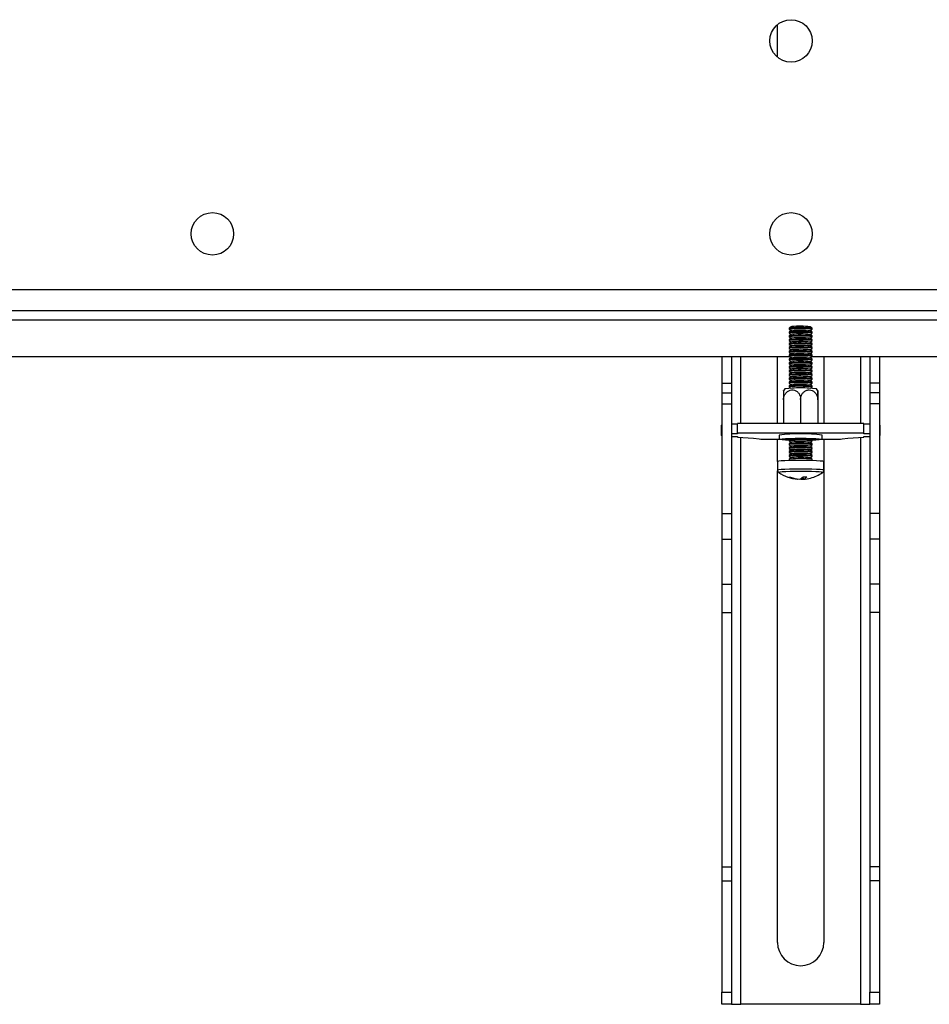
# Model space of a CAD drawing. Extents: x 5 to 292, y 5 to 205.
# Drawn here: x 186 to 206, y 144 to 165 of the extents above; entities that cross this region are included whole.
import ezdxf

# ---------------------------------------------------------------- set-up
doc = ezdxf.new("R2010")
doc.units = 0
doc.layers.get('0').update_dxf_attribs({"linetype": 'CONTINUOUS'})

msp = doc.modelspace()

# ---------------------------------------------------------------- linework, layer by layer
at = {"color": 7, "linetype": 'CONTINUOUS'}
for p, q in [((202.6092, 164.1768), (202.6092, 164.8839)), ((180.6228, 158.7053), (258.929, 158.7053)), ((202.8591, 158.3248), (202.8591, 158.3061)), ((202.8591, 158.2415), (202.8591, 158.2229)), ((202.9057, 158.3577), (202.8596, 158.3255)), ((202.8596, 158.3054), (202.9048, 158.2738)), ((202.9057, 158.2745), (202.8596, 158.2423)), ((202.9201, 158.3607), (202.9057, 158.3577)), ((202.9201, 158.2774), (202.9057, 158.2745)), ((203.3585, 158.3255), (203.3124, 158.3577)), ((203.3585, 158.2423), (203.3124, 158.2745)), ((203.3133, 158.2738), (203.3585, 158.3054)), ((203.3591, 158.3061), (203.3591, 158.3248)), ((203.3591, 158.2229), (203.3591, 158.2415)), ((202.8591, 158.1583), (202.8591, 158.1397)), ((202.8591, 158.075), (202.8591, 158.0564)), ((202.8596, 158.2221), (202.9048, 158.1906)), ((202.9057, 158.1912), (202.8596, 158.1591)), ((202.8596, 158.1389), (202.9048, 158.1073)), ((202.9057, 158.108), (202.8596, 158.0758)), ((202.8596, 158.0556), (202.9048, 158.0241)), ((202.9057, 158.0248), (202.8596, 157.9926)), ((202.9201, 158.1942), (202.9057, 158.1912)), ((202.9201, 158.1109), (202.9057, 158.108)), ((202.9201, 158.0277), (202.9057, 158.0248)), ((203.3585, 158.1591), (203.3124, 158.1912)), ((203.3585, 158.0758), (203.3124, 158.108)), ((203.3585, 157.9926), (203.3124, 158.0248)), ((203.3133, 158.1906), (203.3585, 158.2221)), ((203.3133, 158.1073), (203.3585, 158.1389)), ((203.3133, 158.0241), (203.3585, 158.0556)), ((203.3591, 158.1397), (203.3591, 158.1583)), ((203.3591, 158.0564), (203.3591, 158.075)), ((202.8591, 157.9918), (202.8591, 157.9732)), ((202.8591, 157.9085), (202.8591, 157.8899)), ((202.8591, 157.8253), (202.8591, 157.8067)), ((202.8596, 157.9724), (202.9048, 157.9409)), ((202.9057, 157.9415), (202.8596, 157.9093)), ((202.8596, 157.8892), (202.9048, 157.8576)), ((202.9057, 157.8583), (202.8596, 157.8261)), ((202.9201, 157.9445), (202.9057, 157.9415)), ((202.9201, 157.8612), (202.9057, 157.8583)), ((203.3585, 157.9093), (203.3124, 157.9415)), ((203.3585, 157.8261), (203.3124, 157.8583)), ((203.3133, 157.9409), (203.3585, 157.9724)), ((203.3133, 157.8576), (203.3585, 157.8892)), ((203.3591, 157.9732), (203.3591, 157.9918)), ((203.3591, 157.8899), (203.3591, 157.9085)), ((203.3591, 157.8067), (203.3591, 157.8253)), ((202.8845, 157.7053), (181.4009, 157.7053)), ((201.4092, 157.7053), (201.4092, 157.1375)), ((201.6176, 157.7053), (201.6176, 157.1375)), ((202.6092, 156.2643), (202.6092, 157.7053)), ((202.8591, 157.7421), (202.8591, 157.7235)), ((202.8591, 157.6588), (202.8591, 157.6402)), ((202.8596, 157.8059), (202.9048, 157.7744)), ((202.9057, 157.775), (202.8596, 157.7429)), ((202.8596, 157.7227), (202.9048, 157.6911)), ((202.9057, 157.6918), (202.8596, 157.6596)), ((202.8596, 157.6394), (202.9048, 157.6079)), ((202.9057, 157.6085), (202.8596, 157.5764)), ((202.9201, 157.778), (202.9057, 157.775)), ((202.9201, 157.6947), (202.9057, 157.6918)), ((202.9201, 157.6115), (202.9057, 157.6085)), ((203.3585, 157.7429), (203.3124, 157.775)), ((203.3585, 157.6596), (203.3124, 157.6918)), ((203.3585, 157.5764), (203.3124, 157.6085)), ((203.3133, 157.7744), (203.3585, 157.8059)), ((203.3133, 157.6911), (203.3585, 157.7227)), ((203.3133, 157.6079), (203.3585, 157.6394)), ((236.2178, 157.7053), (203.3337, 157.7053)), ((203.3591, 157.7235), (203.3591, 157.7421)), ((203.3591, 157.6402), (203.3591, 157.6588)), ((203.6092, 157.7053), (203.6092, 156.2643)), ((204.6009, 157.7053), (204.6009, 157.1375)), ((204.8092, 157.7053), (204.8092, 157.1375)), ((202.8591, 157.5756), (202.8591, 157.557)), ((202.8591, 157.4923), (202.8591, 157.4737)), ((202.8591, 157.4091), (202.8591, 157.3905)), ((202.8596, 157.5562), (202.9048, 157.5247)), ((202.9057, 157.5253), (202.8596, 157.4931)), ((202.8596, 157.4729), (202.9048, 157.4414)), ((202.9057, 157.4421), (202.8596, 157.4099)), ((202.8596, 157.3897), (202.9048, 157.3582)), ((202.9201, 157.5283), (202.9057, 157.5253)), ((202.9201, 157.445), (202.9057, 157.4421)), ((203.3585, 157.4931), (203.3124, 157.5253)), ((203.3585, 157.4099), (203.3124, 157.4421)), ((203.3133, 157.5247), (203.3585, 157.5562)), ((203.3133, 157.4414), (203.3585, 157.4729)), ((203.3133, 157.3582), (203.3585, 157.3897)), ((203.3591, 157.557), (203.3591, 157.5756)), ((203.3591, 157.4737), (203.3591, 157.4923)), ((203.3591, 157.3905), (203.3591, 157.4091)), ((202.8591, 157.3259), (202.8591, 157.3073)), ((202.8591, 157.2426), (202.8591, 157.224)), ((202.9057, 157.3588), (202.8596, 157.3267)), ((202.8596, 157.3065), (202.9048, 157.2749)), ((202.9057, 157.2756), (202.8596, 157.2434)), ((202.8596, 157.2232), (202.9048, 157.1917)), ((202.9057, 157.1923), (202.8596, 157.1602)), ((202.9201, 157.3618), (202.9057, 157.3588)), ((202.9201, 157.2785), (202.9057, 157.2756)), ((202.9201, 157.1953), (202.9057, 157.1923)), ((203.3585, 157.3267), (203.3124, 157.3588)), ((203.3585, 157.2434), (203.3124, 157.2756)), ((203.3585, 157.1602), (203.3124, 157.1923)), ((203.3133, 157.2749), (203.3585, 157.3065)), ((203.3133, 157.1917), (203.3585, 157.2232)), ((203.3591, 157.3073), (203.3591, 157.3259)), ((203.3591, 157.224), (203.3591, 157.2426)), ((201.4092, 157.1375), (201.6176, 157.1375)), ((201.4092, 157.1375), (201.4092, 156.9313)), ((201.6176, 157.1375), (201.6176, 156.9313)), ((202.767, 157.0185), (202.7395, 156.9741)), ((202.8591, 157.1594), (202.8591, 157.1408)), ((202.8591, 157.0761), (202.8591, 157.0575)), ((202.8596, 157.14), (202.9048, 157.1085)), ((202.9057, 157.1091), (202.8596, 157.0769)), ((202.8596, 157.0567), (202.9003, 157.0284)), ((202.9201, 157.112), (202.9057, 157.1091)), ((203.3585, 157.0769), (203.3124, 157.1091)), ((203.3133, 157.1085), (203.3585, 157.14)), ((203.3179, 157.0284), (203.3585, 157.0567)), ((203.3591, 157.1408), (203.3591, 157.1594)), ((203.3591, 157.0575), (203.3591, 157.0761)), ((204.8092, 157.1375), (204.6009, 157.1375)), ((204.6009, 157.1375), (204.6009, 156.9313)), ((204.8092, 157.1375), (204.8092, 156.9313)), ((201.4092, 156.9313), (201.6176, 156.9313)), ((201.4092, 156.9313), (201.4092, 156.691)), ((201.6176, 156.9313), (201.6176, 156.691)), ((202.7382, 156.7758), (202.7382, 156.2643)), ((203.1091, 156.7859), (203.1091, 156.2643)), ((203.4799, 156.7758), (203.4799, 156.2643)), ((203.4799, 156.7556), (203.4799, 156.2643)), ((204.8092, 156.9313), (204.6009, 156.9313)), ((204.6009, 156.9313), (204.6009, 156.691)), ((204.8092, 156.9313), (204.8092, 156.691)), ((201.4092, 156.691), (201.6176, 156.691)), ((201.4092, 156.691), (201.4092, 154.3201)), ((201.6176, 156.691), (201.6176, 154.3201)), ((204.8092, 156.691), (204.6009, 156.691)), ((204.6009, 156.691), (204.6009, 154.3201)), ((204.8092, 156.691), (204.8092, 154.3201)), ((201.3926, 156.2211), (201.3926, 156.013)), ((201.7426, 156.2486), (201.6176, 156.2486)), ((204.4759, 156.2643), (201.7426, 156.2643)), ((201.7426, 156.0562), (201.7426, 156.2643)), ((204.4759, 156.0562), (204.4759, 156.2643)), ((204.6009, 156.2486), (204.4759, 156.2486)), ((204.8259, 156.013), (204.8259, 156.2211)), ((201.7426, 156.0405), (201.6176, 156.0405)), ((201.6176, 155.9856), (201.7426, 155.9856)), ((201.7426, 156.0562), (201.7426, 156.0405)), ((204.4759, 156.0562), (201.7426, 156.0562)), ((201.7426, 155.9856), (201.7426, 155.9699)), ((201.7426, 155.9699), (202.0909, 155.9493)), ((202.0909, 155.9493), (202.211, 155.9347)), ((202.3727, 155.9287), (202.6466, 155.9287)), ((202.6092, 155.4442), (202.6092, 155.9287)), ((202.6466, 156.0166), (202.6466, 155.925)), ((202.8591, 155.9108), (202.8591, 155.8922)), ((202.8896, 155.9325), (202.8596, 155.9116)), ((203.3585, 155.9116), (203.3285, 155.9325)), ((203.3591, 155.8922), (203.3591, 155.9108)), ((203.5716, 155.925), (203.5716, 156.0166)), ((203.5716, 155.9287), (203.8459, 155.9287)), ((203.6092, 155.9287), (203.6092, 145.0542)), ((204.0076, 155.9347), (204.1275, 155.9493)), ((204.1275, 155.9493), (204.4759, 155.9699)), ((204.4759, 156.0405), (204.4759, 156.0562)), ((204.6009, 156.0405), (204.4759, 156.0405)), ((204.4759, 155.9856), (204.6009, 155.9856)), ((204.4759, 155.9699), (204.4759, 155.9856)), ((202.8591, 155.8275), (202.8591, 155.8089)), ((202.8591, 155.7443), (202.8591, 155.7257)), ((202.8596, 155.8914), (202.9048, 155.8598)), ((202.9057, 155.8605), (202.8596, 155.8283)), ((202.8596, 155.8081), (202.9048, 155.7766)), ((202.9057, 155.7773), (202.8596, 155.7451)), ((202.8596, 155.7249), (202.9048, 155.6934)), ((202.9057, 155.694), (202.8596, 155.6618)), ((202.9201, 155.8634), (202.9057, 155.8605)), ((202.9201, 155.7802), (202.9057, 155.7773)), ((202.9201, 155.697), (202.9057, 155.694)), ((203.3585, 155.8283), (203.3124, 155.8605)), ((203.3585, 155.7451), (203.3124, 155.7773)), ((203.3585, 155.6618), (203.3124, 155.694)), ((203.3133, 155.8598), (203.3585, 155.8914)), ((203.3133, 155.7766), (203.3585, 155.8081)), ((203.3133, 155.6934), (203.3585, 155.7249)), ((203.3591, 155.8089), (203.3591, 155.8275)), ((203.3591, 155.7257), (203.3591, 155.7443)), ((202.8591, 155.661), (202.8591, 155.6424)), ((202.8591, 155.5778), (202.8591, 155.5592)), ((202.8591, 155.4946), (202.8591, 155.464)), ((202.8596, 155.6416), (202.9048, 155.6101)), ((202.9057, 155.6108), (202.8596, 155.5786)), ((202.8596, 155.5584), (202.9048, 155.5269)), ((202.9057, 155.5275), (202.8596, 155.4954)), ((202.9201, 155.6137), (202.9057, 155.6108)), ((202.9201, 155.5305), (202.9057, 155.5275)), ((203.3585, 155.5786), (203.3124, 155.6108)), ((203.3585, 155.4954), (203.3124, 155.5275)), ((203.3133, 155.6101), (203.3585, 155.6416)), ((203.3133, 155.5269), (203.3585, 155.5584)), ((203.3591, 155.6424), (203.3591, 155.661)), ((203.3591, 155.5592), (203.3591, 155.5778)), ((203.3591, 155.464), (203.3591, 155.4946)), ((202.6091, 155.4436), (202.6091, 155.2579)), ((203.6091, 155.2579), (203.6091, 155.4436)), ((202.6092, 145.0542), (202.6092, 155.2457)), ((203.0475, 155.0622), (203.0483, 155.0699)), ((203.134, 155.0905), (203.1353, 155.0605)), ((203.1706, 155.0647), (203.1659, 155.1134)), ((203.5812, 155.2066), (203.5821, 155.2071)), ((201.4092, 154.3201), (201.6176, 154.3201)), ((201.4092, 154.3201), (201.4092, 153.7675)), ((201.6176, 154.3201), (201.6176, 153.7675)), ((204.8092, 154.3201), (204.6009, 154.3201)), ((204.6009, 154.3201), (204.6009, 153.7675)), ((204.8092, 154.3201), (204.8092, 153.7675)), ((201.4092, 153.7675), (201.6176, 153.7675)), ((201.4092, 153.7675), (201.4092, 152.7995)), ((201.6176, 153.7675), (201.6176, 152.7995)), ((204.8092, 153.7675), (204.6009, 153.7675)), ((204.6009, 153.7675), (204.6009, 152.7995)), ((204.8092, 153.7675), (204.8092, 152.7995)), ((201.4092, 152.7995), (201.6176, 152.7995)), ((201.4092, 152.7995), (201.4092, 152.1868)), ((201.6176, 152.7995), (201.6176, 152.1868)), ((204.8092, 152.7995), (204.6009, 152.7995)), ((204.6009, 152.7995), (204.6009, 152.1868)), ((204.8092, 152.7995), (204.8092, 152.1868)), ((201.4092, 152.1868), (201.6176, 152.1868)), ((201.4092, 152.1868), (201.4092, 146.6921)), ((201.6176, 152.1868), (201.6176, 146.6921)), ((204.8092, 152.1868), (204.6009, 152.1868)), ((204.6009, 152.1868), (204.6009, 146.6921)), ((204.8092, 152.1868), (204.8092, 146.6921)), ((201.4092, 146.6921), (201.6176, 146.6921)), ((201.4092, 146.6921), (201.4092, 146.3843)), ((201.6176, 146.6921), (201.6176, 146.3843)), ((204.8092, 146.6921), (204.6009, 146.6921)), ((204.6009, 146.6921), (204.6009, 146.3843)), ((204.8092, 146.6921), (204.8092, 146.3843)), ((201.4092, 146.3843), (201.6176, 146.3843)), ((201.4092, 146.3843), (201.4092, 143.9836)), ((201.6176, 146.3843), (201.6176, 143.9836)), ((204.8092, 146.3843), (204.6009, 146.3843)), ((204.6009, 146.3843), (204.6009, 143.9836)), ((204.8092, 146.3843), (204.8092, 143.9836)), ((201.4092, 143.9836), (201.6176, 143.9836)), ((201.4092, 143.7208), (201.4092, 143.9836)), ((201.6176, 143.9836), (201.6176, 143.7208)), ((204.6009, 143.9836), (204.8092, 143.9836)), ((204.6009, 143.7208), (204.6009, 143.9836)), ((204.8092, 143.9836), (204.8092, 143.7208)), ((201.6176, 143.7208), (201.4092, 143.7208)), ((201.6176, 143.7208), (201.8176, 143.7208)), ((204.4009, 143.7208), (201.8176, 143.7208)), ((204.4009, 143.7208), (204.6009, 143.7208)), ((204.8092, 143.7208), (204.6009, 143.7208))]:
    msp.add_line(p, q, dxfattribs=at)
at = {"color": 8, "linetype": 'CONTINUOUS'}
for p, q in [((258.929, 159.1553), (180.6228, 159.1553)), ((180.6228, 158.5053), (258.929, 158.5053)), ((201.8176, 156.2643), (201.8176, 157.7053)), ((204.4009, 157.7053), (204.4009, 156.2643)), ((201.8176, 143.7208), (201.8176, 155.9654)), ((204.4009, 155.9654), (204.4009, 143.7208))]:
    msp.add_line(p, q, dxfattribs=at)
at = {"color": 7, "linetype": 'CONTINUOUS', "flags": 128}
for points in [[(202.8772, 158.3292), (202.8592, 158.3252), (202.8591, 158.3248)], [(202.8772, 158.2459), (202.8592, 158.2419), (202.8591, 158.2415)], [(202.8772, 158.3106), (202.8592, 158.3066), (202.8596, 158.3054)], [(203.3585, 158.3054), (203.3589, 158.3057), (203.3468, 158.3098), (203.306, 158.3134), (203.2414, 158.3161), (203.1609, 158.3177), (203.0741, 158.3178), (202.9915, 158.3165), (202.9232, 158.314), (202.8772, 158.3106)], [(203.3585, 158.2221), (203.3589, 158.2225), (203.3468, 158.2266), (203.306, 158.2302), (203.2414, 158.2329), (203.1609, 158.2344), (203.0741, 158.2346), (202.9915, 158.2333), (202.9232, 158.2308), (202.8772, 158.2273)], [(202.8772, 158.1627), (202.8592, 158.1587), (202.8591, 158.1583)], [(202.8772, 158.0794), (202.8592, 158.0754), (202.8591, 158.075)], [(202.8772, 158.2273), (202.8592, 158.2233), (202.8596, 158.2221)], [(202.8772, 158.1441), (202.8592, 158.1401), (202.8596, 158.1389)], [(202.8772, 158.0608), (202.8592, 158.0568), (202.8596, 158.0556)], [(203.3585, 158.1389), (203.3589, 158.1393), (203.3468, 158.1433), (203.306, 158.1469), (203.2414, 158.1497), (203.1609, 158.1512), (203.0741, 158.1513), (202.9915, 158.1501), (202.9232, 158.1475), (202.8772, 158.1441)], [(203.3585, 158.0556), (203.3589, 158.056), (203.3468, 158.0601), (203.306, 158.0637), (203.2414, 158.0664), (203.1609, 158.0679), (203.0741, 158.0681), (202.9915, 158.0668), (202.9232, 158.0643), (202.8772, 158.0608)], [(202.8772, 157.9962), (202.8592, 157.9922), (202.8591, 157.9918)], [(202.8772, 157.9129), (202.8592, 157.9089), (202.8591, 157.9085)], [(202.8772, 157.8297), (202.8592, 157.8257), (202.8591, 157.8253)], [(202.8772, 157.9776), (202.8592, 157.9736), (202.8596, 157.9724)], [(202.8772, 157.8943), (202.8592, 157.8903), (202.8596, 157.8892)], [(202.8772, 157.8111), (202.8592, 157.8071), (202.8596, 157.8059)], [(203.3585, 157.9724), (203.3589, 157.9728), (203.3468, 157.9768), (203.306, 157.9804), (203.2414, 157.9832), (203.1609, 157.9847), (203.0741, 157.9848), (202.9915, 157.9836), (202.9232, 157.9811), (202.8772, 157.9776)], [(203.3585, 157.8892), (203.3589, 157.8895), (203.3468, 157.8936), (203.306, 157.8972), (203.2414, 157.8999), (203.1609, 157.9015), (203.0741, 157.9016), (202.9915, 157.9003), (202.9232, 157.8978), (202.8772, 157.8943)], [(203.3585, 157.8059), (203.3589, 157.8063), (203.3468, 157.8104), (203.306, 157.814), (203.2414, 157.8167), (203.1609, 157.8182), (203.0741, 157.8184), (202.9915, 157.8171), (202.9232, 157.8146), (202.8772, 157.8111)], [(202.8772, 157.7465), (202.8592, 157.7425), (202.8591, 157.7421)], [(202.8772, 157.6632), (202.8592, 157.6592), (202.8591, 157.6588)], [(202.8772, 157.7279), (202.8592, 157.7239), (202.8596, 157.7227)], [(202.8772, 157.6446), (202.8592, 157.6406), (202.8596, 157.6394)], [(203.3585, 157.7227), (203.3589, 157.7231), (203.3468, 157.7271), (203.306, 157.7307), (203.2414, 157.7335), (203.1609, 157.735), (203.0741, 157.7351), (202.9915, 157.7339), (202.9232, 157.7313), (202.8772, 157.7279)], [(203.3585, 157.6394), (203.3589, 157.6398), (203.3468, 157.6439), (203.306, 157.6475), (203.2414, 157.6502), (203.1609, 157.6517), (203.0741, 157.6519), (202.9915, 157.6506), (202.9232, 157.6481), (202.8772, 157.6446)], [(202.8772, 157.58), (202.8592, 157.576), (202.8591, 157.5756)], [(202.8772, 157.4967), (202.8592, 157.4927), (202.8591, 157.4923)], [(202.8772, 157.4135), (202.8592, 157.4095), (202.8591, 157.4091)], [(202.8772, 157.5614), (202.8592, 157.5574), (202.8596, 157.5562)], [(202.8772, 157.4781), (202.8592, 157.4741), (202.8596, 157.4729)], [(202.8772, 157.3949), (202.8592, 157.3909), (202.8596, 157.3897)], [(203.3585, 157.5562), (203.3589, 157.5566), (203.3468, 157.5606), (203.306, 157.5642), (203.2414, 157.567), (203.1609, 157.5685), (203.0741, 157.5686), (202.9915, 157.5674), (202.9232, 157.5649), (202.8772, 157.5614)], [(203.3585, 157.4729), (203.3589, 157.4733), (203.3468, 157.4774), (203.306, 157.481), (203.2414, 157.4837), (203.1609, 157.4853), (203.0741, 157.4854), (202.9915, 157.4841), (202.9232, 157.4816), (202.8772, 157.4781)], [(203.3585, 157.3897), (203.3589, 157.3901), (203.3468, 157.3941), (203.306, 157.3978), (203.2414, 157.4005), (203.1609, 157.402), (203.0741, 157.4022), (202.9915, 157.4009), (202.9232, 157.3984), (202.8772, 157.3949)], [(202.8772, 157.3303), (202.8592, 157.3263), (202.8591, 157.3259)], [(202.8772, 157.247), (202.8592, 157.243), (202.8591, 157.2426)], [(202.8772, 157.3117), (202.8592, 157.3077), (202.8596, 157.3065)], [(202.8772, 157.2284), (202.8592, 157.2244), (202.8596, 157.2232)], [(203.3585, 157.3065), (203.3589, 157.3069), (203.3468, 157.3109), (203.306, 157.3145), (203.2414, 157.3173), (203.1609, 157.3188), (203.0741, 157.3189), (202.9915, 157.3177), (202.9232, 157.3151), (202.8772, 157.3117)], [(203.3585, 157.2232), (203.3589, 157.2236), (203.3468, 157.2277), (203.306, 157.2313), (203.2414, 157.234), (203.1609, 157.2355), (203.0741, 157.2357), (202.9915, 157.2344), (202.9232, 157.2319), (202.8772, 157.2284)], [(202.8772, 157.1638), (202.8592, 157.1598), (202.8591, 157.1594)], [(202.8772, 157.0805), (202.8592, 157.0765), (202.8591, 157.0761)], [(202.8772, 157.1452), (202.8592, 157.1412), (202.8596, 157.14)], [(202.8772, 157.0619), (202.8592, 157.0579), (202.8596, 157.0567)], [(203.3585, 157.14), (203.3589, 157.1404), (203.3468, 157.1444), (203.306, 157.148), (203.2414, 157.1508), (203.1609, 157.1523), (203.0741, 157.1524), (202.9915, 157.1512), (202.9232, 157.1487), (202.8772, 157.1452)], [(203.3585, 157.0567), (203.3589, 157.0571), (203.3468, 157.0612), (203.306, 157.0648), (203.2414, 157.0675), (203.1609, 157.0691), (203.0741, 157.0692), (202.9915, 157.0679), (202.9232, 157.0654), (202.8772, 157.0619)], [(201.4092, 156.0278), (201.4055, 156.026), (201.3958, 156.0195), (201.3926, 156.013), (201.3958, 156.0065), (201.4055, 156), (201.4092, 155.9983)], [(202.8591, 155.9067), (202.782, 155.9096), (202.7085, 155.9141), (202.6623, 155.9194), (202.6466, 155.925), (202.6623, 155.9306), (202.7085, 155.9359), (202.782, 155.9404), (202.8778, 155.9439), (202.9894, 155.946), (203.1091, 155.9468), (203.2288, 155.946), (203.3403, 155.9439), (203.4361, 155.9404), (203.5096, 155.9359), (203.5558, 155.9306), (203.5716, 155.925), (203.5558, 155.9194), (203.5096, 155.9141), (203.5096, 155.9141)], [(202.8745, 155.9314), (202.8433, 155.9274), (202.8408, 155.9232), (202.8674, 155.9192), (202.8703, 155.919)], [(202.8772, 155.9152), (202.8592, 155.9112), (202.8591, 155.9108)], [(202.8772, 155.8966), (202.8592, 155.8926), (202.8596, 155.8914)], [(203.3479, 155.919), (203.3627, 155.9205), (203.3798, 155.9246), (203.3676, 155.9288), (203.3273, 155.9326), (203.2634, 155.9355), (203.1828, 155.9373), (203.0942, 155.9377), (203.0072, 155.9368), (202.9312, 155.9346), (202.8745, 155.9314)], [(203.3585, 155.8914), (203.3589, 155.8918), (203.3468, 155.8958), (203.306, 155.8994), (203.2414, 155.9022), (203.1609, 155.9037), (203.0741, 155.9038), (202.9915, 155.9026), (202.9232, 155.9), (202.8772, 155.8966)], [(203.5096, 155.9141), (203.4361, 155.9096), (203.3591, 155.9067)], [(204.8092, 155.9983), (204.8129, 156), (204.8226, 156.0065), (204.8259, 156.013), (204.8226, 156.0195), (204.8129, 156.026), (204.8092, 156.0278)], [(202.8772, 155.8319), (202.8592, 155.8279), (202.8591, 155.8275)], [(202.8772, 155.7487), (202.8592, 155.7447), (202.8591, 155.7443)], [(202.8772, 155.8133), (202.8592, 155.8093), (202.8596, 155.8081)], [(202.8772, 155.7301), (202.8592, 155.7261), (202.8596, 155.7249)], [(203.3585, 155.8081), (203.3589, 155.8085), (203.3468, 155.8126), (203.306, 155.8162), (203.2414, 155.8189), (203.1609, 155.8204), (203.0741, 155.8206), (202.9915, 155.8193), (202.9232, 155.8168), (202.8772, 155.8133)], [(203.3585, 155.7249), (203.3589, 155.7253), (203.3468, 155.7293), (203.306, 155.7329), (203.2414, 155.7357), (203.1609, 155.7372), (203.0741, 155.7373), (202.9915, 155.7361), (202.9232, 155.7336), (202.8772, 155.7301)], [(202.8772, 155.6654), (202.8592, 155.6614), (202.8591, 155.661)], [(202.8772, 155.5822), (202.8592, 155.5782), (202.8591, 155.5778)], [(202.8772, 155.499), (202.8592, 155.495), (202.8591, 155.4946)], [(202.8772, 155.6468), (202.8592, 155.6428), (202.8596, 155.6416)], [(202.8772, 155.5636), (202.8592, 155.5596), (202.8596, 155.5584)], [(203.3585, 155.6416), (203.3589, 155.642), (203.3468, 155.6461), (203.306, 155.6497), (203.2414, 155.6524), (203.1609, 155.654), (203.0741, 155.6541), (202.9915, 155.6528), (202.9232, 155.6503), (202.8772, 155.6468)], [(203.3585, 155.5584), (203.3589, 155.5588), (203.3468, 155.5628), (203.306, 155.5665), (203.2414, 155.5692), (203.1609, 155.5707), (203.0741, 155.5709), (202.9915, 155.5696), (202.9232, 155.5671), (202.8772, 155.5636)], [(203.6091, 155.4436), (203.6083, 155.445), (203.5856, 155.4508), (203.5329, 155.4561), (203.4536, 155.4607), (203.3527, 155.4642), (203.2364, 155.4664), (203.1122, 155.4672), (202.9878, 155.4665), (202.8709, 155.4644), (202.7691, 155.4609), (202.6886, 155.4564), (202.6345, 155.4511), (202.6103, 155.4453), (202.6091, 155.4436)]]:
    msp.add_lwpolyline(points, dxfattribs=at)
at = {"color": 8, "linetype": 'CONTINUOUS', "flags": 128}
for points in [[(203.6091, 155.2579), (203.6083, 155.2592), (203.5856, 155.265), (203.5329, 155.2704), (203.4536, 155.275), (203.3527, 155.2785), (203.2364, 155.2807), (203.1122, 155.2814), (202.9878, 155.2807), (202.8709, 155.2786), (202.7691, 155.2752), (202.6886, 155.2706), (202.6345, 155.2653), (202.6103, 155.2595), (202.6091, 155.2578)], [(203.5821, 155.2071), (203.5825, 155.2099), (203.5609, 155.2154), (203.511, 155.2205), (203.4358, 155.2248), (203.3401, 155.2281), (203.2299, 155.2302), (203.112, 155.2309), (202.994, 155.2303), (202.8833, 155.2282), (202.7867, 155.225), (202.7103, 155.2207), (202.6591, 155.2156), (202.6361, 155.2101), (202.6363, 155.2069)]]:
    msp.add_lwpolyline(points, dxfattribs=at)
at = {"color": 7, "linetype": 'CONTINUOUS'}
for centre in [(202.9009, 164.5303), (190.4009, 160.3637), (202.9009, 160.3637)]:
    msp.add_circle(centre, 0.4583, dxfattribs=at)
for centre, radius, start, end in [((203.0951, 155.8094), 2.5292, 84.00986, 94.94297), ((203.0951, 155.7261), 2.5292, 84.00986, 94.94297), ((203.0999, 156.1845), 2.1836, 84.41581, 94.72461), ((203.0999, 156.1012), 2.1836, 84.41581, 94.72461), ((203.0951, 155.6429), 2.5292, 84.00986, 94.94297), ((203.0951, 155.5596), 2.5292, 84.00986, 94.94297), ((203.0999, 156.018), 2.1836, 84.41581, 94.72461), ((203.0999, 155.9348), 2.1836, 84.41581, 94.72461), ((203.0999, 155.8515), 2.1836, 84.41581, 94.72461), ((203.0951, 155.4764), 2.5292, 84.00986, 94.94297), ((203.0951, 155.3932), 2.5292, 84.00986, 94.94297), ((203.0951, 155.3099), 2.5292, 84.00986, 94.94297), ((203.0999, 155.7683), 2.1836, 84.41581, 94.72461), ((203.0999, 155.685), 2.1836, 84.41581, 94.72461), ((203.0951, 155.2267), 2.5292, 84.00986, 94.94297), ((203.0951, 155.1434), 2.5292, 84.00986, 94.94297), ((203.0999, 155.6018), 2.1836, 84.41581, 94.72461), ((203.0999, 155.5186), 2.1836, 84.41581, 94.72461), ((203.0999, 155.4353), 2.1836, 84.41581, 94.72461), ((203.0951, 155.0602), 2.5292, 84.00986, 94.94297), ((203.0951, 154.977), 2.5292, 84.00986, 94.94297), ((203.0951, 154.8937), 2.5292, 84.00986, 94.94297), ((203.0999, 155.3521), 2.1836, 84.41581, 94.72461), ((203.0999, 155.2688), 2.1836, 84.41581, 94.72461), ((203.0951, 154.8105), 2.5292, 84.00986, 94.94297), ((203.0951, 154.7272), 2.5292, 84.00986, 94.94297), ((203.0951, 154.644), 2.5292, 84.00986, 94.94297), ((203.0999, 155.1856), 2.1836, 84.41581, 94.72461), ((203.0999, 155.1024), 2.1836, 84.41581, 94.72461), ((203.0999, 155.0191), 2.1836, 84.41581, 94.72461), ((203.1091, 154.1487), 2.888, 83.14601, 96.85381), ((203.0951, 154.5608), 2.5292, 84.00986, 94.94297), ((203.0999, 154.9359), 2.1836, 84.41581, 94.72461), ((203.1091, 154.4095), 2.6262, 85.93582, 94.06418), ((201.4169, 156.2104), 0.0266, 106.78618, 156.16291), ((204.8015, 156.2104), 0.0266, 23.83713, 73.21374), ((202.3443, 157.3596), 1.4311, 264.65467, 271.13489), ((203.1091, 152.4686), 3.578, 82.57305, 97.42695), ((203.0951, 153.3954), 2.5292, 84.00986, 94.94297), ((203.8742, 157.3596), 1.4311, 268.86511, 275.34533), ((203.0951, 153.3121), 2.5292, 84.00986, 94.94297), ((203.0951, 153.2289), 2.5292, 84.00986, 94.94297), ((203.0999, 153.6873), 2.1836, 84.41581, 94.72461), ((203.0999, 153.604), 2.1836, 84.41581, 94.72461), ((203.0999, 153.5208), 2.1836, 84.41581, 94.72461), ((203.0951, 153.1457), 2.5292, 84.00986, 94.94297), ((203.0951, 153.0624), 2.5292, 84.00986, 94.94297), ((203.0951, 152.9792), 2.5292, 84.00986, 94.94297), ((203.0999, 153.4375), 2.1836, 84.41581, 94.72461), ((203.0999, 153.3543), 2.1836, 84.41581, 94.72461), ((203.1091, 155.8931), 0.8333, 235.41402, 265.40907), ((202.8548, 155.2647), 0.1606, 270.68378, 282.64467), ((203.1054, 155.7796), 0.7198, 249.78629, 265.38793), ((203.1432, 155.8119), 0.748, 250.20783, 265.37533), ((203.0262, 155.2539), 0.1959, 286.82969, 314.25918), ((203.1406, 155.1913), 0.1308, 248.63073, 267.64573), ((203.1048, 155.7811), 0.7212, 272.41991, 278.07209), ((203.2213, 156.0163), 0.9046, 266.30037, 271.52358), ((203.122, 155.2241), 0.1667, 286.96712, 317.73196), ((203.1411, 155.7742), 0.7101, 272.38493, 284.95458), ((203.1091, 155.8931), 0.8333, 284.96971, 304.58598), ((203.1092, 145.0542), 0.5, 180, 0)]:
    msp.add_arc(centre, radius, start, end, dxfattribs=at)
for points, knots in [([(202.7382, 156.7758), (202.7403, 156.7996), (202.7444, 156.8471), (202.7761, 156.9107), (202.8227, 156.9597), (202.8811, 156.989), (202.9447, 156.995), (203.0065, 156.9764), (203.0588, 156.935), (203.095, 156.8761), (203.1081, 156.823), (203.1089, 156.7927), (203.1091, 156.7859)], [0, 0, 0, 0, 0.1065456, 0.213097, 0.3191477, 0.4265418, 0.5355104, 0.6454249, 0.7548995, 0.8628911, 0.9693541, 1, 1, 1, 1]), ([(202.7382, 156.9749), (202.7382, 156.9755), (202.7382, 156.9792), (202.7382, 156.9621), (202.7382, 156.9239), (202.7382, 156.8655), (202.7382, 156.8129), (202.7382, 156.7826), (202.7382, 156.7758)], [0, 0, 0, 0, 0.0422576, 0.2688929, 0.4946212, 0.7172919, 0.9368105, 1, 1, 1, 1]), ([(203.1091, 156.7859), (203.1091, 156.7875), (203.1092, 156.8123), (203.1175, 156.8605), (203.1486, 156.9213), (203.196, 156.9668), (203.2474, 156.9888), (203.3022, 156.994), (203.3577, 156.9817), (203.4138, 156.9445), (203.4557, 156.8885), (203.477, 156.8289), (203.4791, 156.7905), (203.4799, 156.7758)], [0, 0, 0, 0, 0.0070649, 0.1123668, 0.2176941, 0.3237636, 0.431192, 0.5000545, 0.6092966, 0.7185718, 0.8270726, 0.9339658, 1, 1, 1, 1]), ([(203.4794, 156.9734), (203.4721, 156.9884), (203.4642, 157.0047), (203.4521, 157.0178), (203.4512, 157.0188)], [0, 0, 0, 0, 0.9228215, 1, 1, 1, 1]), ([(203.4799, 156.7758), (203.4799, 156.7994), (203.4799, 156.8466), (203.4799, 156.9076), (203.4799, 156.9528), (203.4799, 156.9773), (203.4799, 156.9781), (203.4799, 156.9545), (203.4799, 156.9088), (203.4799, 156.847), (203.4799, 156.7928), (203.4799, 156.7624), (203.4799, 156.7556)], [0, 0, 0, 0, 0.1065456, 0.213097, 0.3191477, 0.4265418, 0.5355104, 0.6454249, 0.7548995, 0.8628911, 0.9693541, 1, 1, 1, 1]), ([(202.6097, 155.2563), (202.6104, 155.2491), (202.6117, 155.2354), (202.622, 155.2191), (202.6321, 155.2094), (202.6372, 155.2065), (202.6388, 155.2056)], [0, 0, 0, 0, 0.3179592, 0.6119679, 0.8738619, 1, 1, 1, 1]), ([(203.5751, 155.2031), (203.5786, 155.205), (203.586, 155.209), (203.5992, 155.2228), (203.6082, 155.2404), (203.6081, 155.253), (203.608, 155.2579)], [0, 0, 0, 0, 0.2314475, 0.5056588, 0.8050511, 1, 1, 1, 1])]:
    msp.add_open_spline(points, degree=3, knots=knots, dxfattribs=at)

doc.saveas('drawing.dxf')
